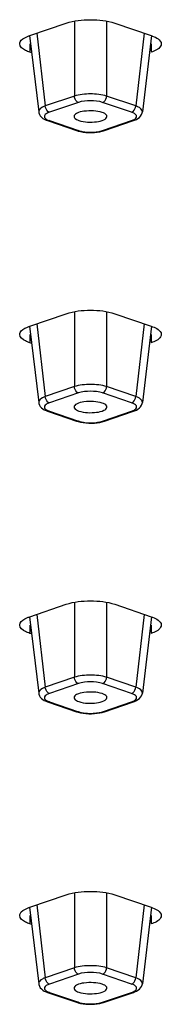
# Model space of a CAD drawing. Units: millimetres. Extents: x 5 to 415, y 5 to 292.
# Drawn here: x 360 to 361, y 251 to 260 of the extents above; entities that cross this region are included whole.
import ezdxf

# ---------------------------------------------------------------- set-up
doc = ezdxf.new("R2010")
doc.units = ezdxf.units.MM
doc.header["$LTSCALE"] = 23.1
doc.layers.get('0').update_dxf_attribs({"linetype": 'CONTINUOUS'})
doc.layers.add('3_ALL_AXES', color=7, linetype='CONTINUOUS')

msp = doc.modelspace()

# ---------------------------------------------------------------- linework, layer by layer
at = {"color": 9, "linetype": 'Continuous'}
for p, q in [((360.5936, 259.953), (360.5936, 259.2977)), ((360.8756, 259.953), (360.8756, 259.2977)), ((360.2648, 259.8471), (360.3401, 259.211)), ((361.2044, 259.8471), (361.1291, 259.211)), ((360.5936, 259.2977), (360.3401, 259.211)), ((361.1291, 259.211), (360.8756, 259.2977)), ((360.6289, 259.2424), (360.3754, 259.1557)), ((361.0938, 259.1557), (360.8404, 259.2424)), ((360.282, 259.1589), (360.282, 259.1586)), ((361.1873, 259.1586), (361.1873, 259.1589)), ((360.3754, 259.0834), (360.6289, 258.9967)), ((360.8404, 258.9967), (361.0938, 259.0834)), ((360.5936, 257.4136), (360.5936, 256.7584)), ((360.8756, 257.4136), (360.8756, 256.7584)), ((360.2648, 257.3077), (360.3401, 256.6717)), ((361.2044, 257.3077), (361.1291, 256.6717)), ((360.5936, 256.7584), (360.3401, 256.6717)), ((360.6289, 256.703), (360.3754, 256.6163)), ((361.0938, 256.6163), (360.8404, 256.703)), ((361.1291, 256.6717), (360.8756, 256.7584)), ((360.282, 256.6195), (360.282, 256.6192)), ((361.1873, 256.6192), (361.1873, 256.6195)), ((360.3754, 256.544), (360.6289, 256.4573)), ((360.8404, 256.4573), (361.0938, 256.544)), ((360.5936, 254.8743), (360.5936, 254.219)), ((360.8756, 254.8743), (360.8756, 254.219)), ((360.2648, 254.7683), (360.3401, 254.1323)), ((361.2044, 254.7683), (361.1291, 254.1323)), ((360.5936, 254.219), (360.3401, 254.1323)), ((361.1291, 254.1323), (360.8756, 254.219)), ((360.6289, 254.1636), (360.3754, 254.0769)), ((361.0938, 254.0769), (360.8404, 254.1636)), ((360.282, 254.0801), (360.282, 254.0798)), ((361.1873, 254.0798), (361.1873, 254.0801)), ((360.3754, 254.0046), (360.6289, 253.9179)), ((360.8404, 253.9179), (361.0938, 254.0046)), ((360.5936, 252.3349), (360.5936, 251.6796)), ((360.8756, 252.3349), (360.8756, 251.6796)), ((360.2648, 252.229), (360.3401, 251.5929)), ((361.2044, 252.229), (361.1291, 251.5929)), ((360.5936, 251.6796), (360.3401, 251.5929)), ((360.6289, 251.6243), (360.3754, 251.5376)), ((361.0938, 251.5376), (360.8404, 251.6243)), ((361.1291, 251.5929), (360.8756, 251.6796)), ((360.282, 251.5408), (360.282, 251.5405)), ((361.1873, 251.5404), (361.1873, 251.5408)), ((360.3754, 251.4652), (360.6289, 251.3785)), ((360.8404, 251.3785), (361.0938, 251.4652))]:
    msp.add_line(p, q, dxfattribs=at)
at = {"color": 7, "linetype": 'Continuous'}
for p, q in [((360.2029, 259.8262), (360.282, 259.1586)), ((361.2663, 259.8262), (361.1873, 259.1586)), ((360.282, 259.1589), (360.2834, 259.1506)), ((360.3463, 259.0879), (360.3592, 259.083)), ((361.1857, 259.1501), (361.1873, 259.1589)), ((360.3592, 259.083), (360.6127, 258.9963)), ((360.8565, 258.9963), (361.11, 259.083)), ((360.6704, 258.983), (360.6942, 258.9803)), ((360.8377, 258.9907), (360.8568, 258.9964)), ((360.2029, 257.2868), (360.282, 256.6192)), ((361.2663, 257.2868), (361.1873, 256.6192)), ((360.282, 256.6195), (360.2834, 256.6112)), ((361.1857, 256.6107), (361.1873, 256.6195)), ((360.3463, 256.5485), (360.3592, 256.5437)), ((360.3592, 256.5437), (360.6127, 256.457)), ((360.8565, 256.457), (361.11, 256.5437)), ((360.6704, 256.4437), (360.6942, 256.441)), ((360.8377, 256.4513), (360.8568, 256.4571)), ((360.2029, 254.7475), (360.282, 254.0798)), ((361.2663, 254.7475), (361.1873, 254.0798)), ((360.282, 254.0801), (360.2834, 254.0719)), ((360.3463, 254.0091), (360.3592, 254.0043)), ((361.1857, 254.0713), (361.1873, 254.0801)), ((360.3592, 254.0043), (360.6127, 253.9176)), ((360.8565, 253.9176), (361.11, 254.0043)), ((360.6704, 253.9043), (360.6942, 253.9016)), ((360.8377, 253.9119), (360.8568, 253.9177)), ((360.2029, 252.2081), (360.282, 251.5405)), ((361.2663, 252.2081), (361.1873, 251.5405)), ((360.282, 251.5408), (360.2834, 251.5325)), ((361.1857, 251.532), (361.1873, 251.5408)), ((360.3463, 251.4698), (360.3592, 251.4649)), ((360.3592, 251.4649), (360.6127, 251.3782)), ((360.8565, 251.3782), (361.11, 251.4649)), ((360.6704, 251.3649), (360.6942, 251.3622)), ((360.8377, 251.3726), (360.8568, 251.3783))]:
    msp.add_line(p, q, dxfattribs=at)
for points in [[(360.2834, 259.1506), (360.2885, 259.1364), (360.2962, 259.1238), (360.3062, 259.1127), (360.3179, 259.1032), (360.3314, 259.095), (360.3463, 259.0879)], [(361.11, 259.083), (361.1192, 259.0864), (361.1351, 259.0935), (361.1492, 259.1017), (361.1616, 259.1114)], [(361.1616, 259.1114), (361.1721, 259.1225), (361.1803, 259.1355), (361.1857, 259.1501)], [(360.6125, 258.9964), (360.6264, 258.9921), (360.6477, 258.987), (360.6704, 258.983)], [(360.6942, 258.9803), (360.7188, 258.9789), (360.7437, 258.9787), (360.7685, 258.9798), (360.7926, 258.9822)], [(360.7926, 258.9822), (360.8158, 258.9858), (360.8377, 258.9907)], [(360.2834, 256.6112), (360.2885, 256.597), (360.2962, 256.5844), (360.3062, 256.5734), (360.3179, 256.5638), (360.3314, 256.5556), (360.3463, 256.5485)], [(361.1616, 256.572), (361.1721, 256.5832), (361.1803, 256.5961), (361.1857, 256.6107)], [(361.11, 256.5436), (361.1192, 256.547), (361.1351, 256.5541), (361.1492, 256.5624), (361.1616, 256.572)], [(360.6125, 256.457), (360.6264, 256.4527), (360.6477, 256.4476), (360.6704, 256.4437)], [(360.6942, 256.441), (360.7188, 256.4395), (360.7437, 256.4394), (360.7685, 256.4405), (360.7926, 256.4428)], [(360.7926, 256.4428), (360.8158, 256.4465), (360.8377, 256.4513)], [(360.2834, 254.0719), (360.2885, 254.0577), (360.2962, 254.045), (360.3062, 254.034), (360.3179, 254.0244), (360.3314, 254.0162), (360.3463, 254.0091)], [(361.11, 254.0043), (361.1192, 254.0077), (361.1351, 254.0147), (361.1492, 254.023), (361.1616, 254.0326)], [(361.1616, 254.0326), (361.1721, 254.0438), (361.1803, 254.0567), (361.1857, 254.0713)], [(360.6125, 253.9177), (360.6264, 253.9133), (360.6477, 253.9082), (360.6704, 253.9043)], [(360.6942, 253.9016), (360.7188, 253.9002), (360.7437, 253.9), (360.7685, 253.9011), (360.7926, 253.9035)], [(360.7926, 253.9035), (360.8158, 253.9071), (360.8377, 253.9119)], [(360.2834, 251.5325), (360.2885, 251.5183), (360.2962, 251.5057), (360.3062, 251.4946), (360.3179, 251.4851), (360.3314, 251.4768), (360.3463, 251.4698)], [(361.1616, 251.4932), (361.1721, 251.5044), (361.1803, 251.5174), (361.1857, 251.532)], [(361.11, 251.4649), (361.1192, 251.4683), (361.1351, 251.4754), (361.1492, 251.4836), (361.1616, 251.4932)], [(360.6125, 251.3783), (360.6264, 251.374), (360.6477, 251.3688), (360.6704, 251.3649)], [(360.6942, 251.3622), (360.7188, 251.3608), (360.7437, 251.3606), (360.7685, 251.3617), (360.7926, 251.3641)], [(360.7926, 251.3641), (360.8158, 251.3677), (360.8377, 251.3726)]]:
    msp.add_lwpolyline(points, dxfattribs=at)
at = {"color": 9, "linetype": 'Continuous'}
for centre in [(360.7346, 259.398), (360.7346, 256.8586), (360.7346, 254.3192), (360.7346, 251.7799)]:
    msp.add_arc(centre, 0.4164, 263.18138, 276.66398, dxfattribs=at)
for points, knots in [([(360.8756, 259.2977), (360.8304, 259.312), (360.7346, 259.3204), (360.6388, 259.312), (360.5936, 259.2977)], [0, 0, 0, 0, 0.500018, 1, 1, 1, 1]), ([(360.6289, 259.2424), (360.6242, 259.244), (360.6047, 259.2563), (360.5947, 259.2802), (360.5936, 259.2977)], [0, 0, 0, 0, 0.221203, 1, 1, 1, 1]), ([(360.8404, 259.2424), (360.8451, 259.244), (360.8645, 259.2563), (360.8746, 259.2802), (360.8756, 259.2977)], [0, 0, 0, 0, 0.221203, 1, 1, 1, 1]), ([(360.3401, 259.211), (360.3313, 259.2078), (360.3081, 259.1982), (360.2801, 259.1761), (360.282, 259.1589)], [0, 0, 0, 0, 0.351438, 1, 1, 1, 1]), ([(360.3754, 259.1557), (360.3707, 259.1573), (360.3512, 259.1696), (360.3412, 259.1935), (360.3401, 259.211)], [0, 0, 0, 0, 0.221203, 1, 1, 1, 1]), ([(360.8404, 259.2424), (360.8067, 259.2539), (360.7346, 259.2609), (360.6626, 259.2539), (360.6289, 259.2424)], [0, 0, 0, 0, 0.500018, 1, 1, 1, 1]), ([(361.0938, 259.1557), (361.0986, 259.1573), (361.118, 259.1696), (361.1281, 259.1935), (361.1291, 259.211)], [0, 0, 0, 0, 0.221203, 1, 1, 1, 1]), ([(361.1873, 259.1589), (361.1878, 259.1636), (361.1806, 259.1915), (361.1501, 259.2033), (361.1291, 259.211)], [0, 0, 0, 0, 0.174976, 1, 1, 1, 1]), ([(360.3754, 259.1557), (360.3655, 259.1523), (360.3497, 259.1455), (360.3304, 259.1292), (360.3326, 259.1063), (360.3444, 259.0983), (360.3509, 259.0943)], [0, 0, 0, 0, 0.340081, 0.571482, 0.751933, 1, 1, 1, 1]), ([(361.0938, 259.0834), (361.1037, 259.0867), (361.1195, 259.0935), (361.1388, 259.1098), (361.1367, 259.1327), (361.1248, 259.1408), (361.1183, 259.1447)], [0, 0, 0, 0, 0.340081, 0.571482, 0.751933, 1, 1, 1, 1]), ([(360.6289, 258.9967), (360.633, 258.9952), (360.6514, 258.9897), (360.6704, 258.9863), (360.6852, 258.9845)], [0, 0, 0, 0, 0.226625, 1, 1, 1, 1]), ([(360.7829, 258.9844), (360.7882, 258.985), (360.8076, 258.9877), (360.8269, 258.992), (360.8404, 258.9967)], [0, 0, 0, 0, 0.271352, 1, 1, 1, 1]), ([(360.8756, 256.7584), (360.8304, 256.7726), (360.7346, 256.781), (360.6388, 256.7726), (360.5936, 256.7584)], [0, 0, 0, 0, 0.500018, 1, 1, 1, 1]), ([(360.6289, 256.703), (360.6242, 256.7046), (360.6047, 256.717), (360.5947, 256.7408), (360.5936, 256.7584)], [0, 0, 0, 0, 0.221203, 1, 1, 1, 1]), ([(360.8404, 256.703), (360.8067, 256.7145), (360.7346, 256.7215), (360.6626, 256.7145), (360.6289, 256.703)], [0, 0, 0, 0, 0.500018, 1, 1, 1, 1]), ([(360.8404, 256.703), (360.8451, 256.7046), (360.8645, 256.717), (360.8746, 256.7408), (360.8756, 256.7584)], [0, 0, 0, 0, 0.221203, 1, 1, 1, 1]), ([(360.3401, 256.6717), (360.3313, 256.6684), (360.3081, 256.6589), (360.2801, 256.6367), (360.282, 256.6195)], [0, 0, 0, 0, 0.351438, 1, 1, 1, 1]), ([(360.3754, 256.6163), (360.3655, 256.6129), (360.3497, 256.6062), (360.3304, 256.5899), (360.3326, 256.5669), (360.3444, 256.5589), (360.3509, 256.555)], [0, 0, 0, 0, 0.340081, 0.571482, 0.751933, 1, 1, 1, 1]), ([(360.3754, 256.6163), (360.3707, 256.6179), (360.3512, 256.6303), (360.3412, 256.6541), (360.3401, 256.6717)], [0, 0, 0, 0, 0.221203, 1, 1, 1, 1]), ([(361.0938, 256.6163), (361.0986, 256.6179), (361.118, 256.6303), (361.1281, 256.6541), (361.1291, 256.6717)], [0, 0, 0, 0, 0.221203, 1, 1, 1, 1]), ([(361.0938, 256.544), (361.1037, 256.5474), (361.1195, 256.5542), (361.1388, 256.5704), (361.1367, 256.5934), (361.1248, 256.6014), (361.1183, 256.6053)], [0, 0, 0, 0, 0.340081, 0.571482, 0.751933, 1, 1, 1, 1]), ([(361.1873, 256.6195), (361.1878, 256.6242), (361.1806, 256.6522), (361.1501, 256.6639), (361.1291, 256.6717)], [0, 0, 0, 0, 0.174976, 1, 1, 1, 1]), ([(360.6289, 256.4573), (360.633, 256.4559), (360.6514, 256.4503), (360.6704, 256.4469), (360.6852, 256.4452)], [0, 0, 0, 0, 0.226625, 1, 1, 1, 1]), ([(360.7829, 256.445), (360.7882, 256.4457), (360.8076, 256.4483), (360.8269, 256.4527), (360.8404, 256.4573)], [0, 0, 0, 0, 0.271352, 1, 1, 1, 1]), ([(360.8756, 254.219), (360.8304, 254.2332), (360.7346, 254.2416), (360.6388, 254.2332), (360.5936, 254.219)], [0, 0, 0, 0, 0.500018, 1, 1, 1, 1]), ([(360.6289, 254.1636), (360.6242, 254.1653), (360.6047, 254.1776), (360.5947, 254.2015), (360.5936, 254.219)], [0, 0, 0, 0, 0.221203, 1, 1, 1, 1]), ([(360.8404, 254.1636), (360.8451, 254.1653), (360.8645, 254.1776), (360.8746, 254.2015), (360.8756, 254.219)], [0, 0, 0, 0, 0.221203, 1, 1, 1, 1]), ([(360.3401, 254.1323), (360.3313, 254.129), (360.3081, 254.1195), (360.2801, 254.0974), (360.282, 254.0801)], [0, 0, 0, 0, 0.351438, 1, 1, 1, 1]), ([(360.3754, 254.0769), (360.3707, 254.0786), (360.3512, 254.0909), (360.3412, 254.1148), (360.3401, 254.1323)], [0, 0, 0, 0, 0.221203, 1, 1, 1, 1]), ([(360.8404, 254.1636), (360.8067, 254.1752), (360.7346, 254.1821), (360.6626, 254.1752), (360.6289, 254.1636)], [0, 0, 0, 0, 0.500018, 1, 1, 1, 1]), ([(361.0938, 254.0769), (361.0986, 254.0786), (361.118, 254.0909), (361.1281, 254.1148), (361.1291, 254.1323)], [0, 0, 0, 0, 0.221203, 1, 1, 1, 1]), ([(361.1873, 254.0801), (361.1878, 254.0849), (361.1806, 254.1128), (361.1501, 254.1245), (361.1291, 254.1323)], [0, 0, 0, 0, 0.174976, 1, 1, 1, 1]), ([(360.3754, 254.0769), (360.3655, 254.0736), (360.3497, 254.0668), (360.3304, 254.0505), (360.3326, 254.0276), (360.3444, 254.0195), (360.3509, 254.0156)], [0, 0, 0, 0, 0.340081, 0.571482, 0.751933, 1, 1, 1, 1]), ([(361.0938, 254.0046), (361.1037, 254.008), (361.1195, 254.0148), (361.1388, 254.0311), (361.1367, 254.054), (361.1248, 254.062), (361.1183, 254.066)], [0, 0, 0, 0, 0.340081, 0.571482, 0.751933, 1, 1, 1, 1]), ([(360.6289, 253.9179), (360.633, 253.9165), (360.6514, 253.9109), (360.6704, 253.9076), (360.6852, 253.9058)], [0, 0, 0, 0, 0.226625, 1, 1, 1, 1]), ([(360.7829, 253.9057), (360.7882, 253.9063), (360.8076, 253.909), (360.8269, 253.9133), (360.8404, 253.9179)], [0, 0, 0, 0, 0.271352, 1, 1, 1, 1]), ([(360.8756, 251.6796), (360.8304, 251.6939), (360.7346, 251.7023), (360.6388, 251.6939), (360.5936, 251.6796)], [0, 0, 0, 0, 0.500018, 1, 1, 1, 1]), ([(360.6289, 251.6243), (360.6242, 251.6259), (360.6047, 251.6382), (360.5947, 251.6621), (360.5936, 251.6796)], [0, 0, 0, 0, 0.221203, 1, 1, 1, 1]), ([(360.8404, 251.6243), (360.8067, 251.6358), (360.7346, 251.6428), (360.6626, 251.6358), (360.6289, 251.6243)], [0, 0, 0, 0, 0.500018, 1, 1, 1, 1]), ([(360.8404, 251.6243), (360.8451, 251.6259), (360.8645, 251.6382), (360.8746, 251.6621), (360.8756, 251.6796)], [0, 0, 0, 0, 0.221203, 1, 1, 1, 1]), ([(360.3401, 251.5929), (360.3313, 251.5897), (360.3081, 251.5801), (360.2801, 251.558), (360.282, 251.5408)], [0, 0, 0, 0, 0.351438, 1, 1, 1, 1]), ([(360.3754, 251.5376), (360.3655, 251.5342), (360.3497, 251.5274), (360.3304, 251.5111), (360.3326, 251.4882), (360.3444, 251.4802), (360.3509, 251.4762)], [0, 0, 0, 0, 0.340081, 0.571482, 0.751933, 1, 1, 1, 1]), ([(360.3754, 251.5376), (360.3707, 251.5392), (360.3512, 251.5515), (360.3412, 251.5754), (360.3401, 251.5929)], [0, 0, 0, 0, 0.221203, 1, 1, 1, 1]), ([(361.0938, 251.5376), (361.0986, 251.5392), (361.118, 251.5515), (361.1281, 251.5754), (361.1291, 251.5929)], [0, 0, 0, 0, 0.221203, 1, 1, 1, 1]), ([(361.0938, 251.4652), (361.1037, 251.4686), (361.1195, 251.4754), (361.1388, 251.4917), (361.1367, 251.5146), (361.1248, 251.5227), (361.1183, 251.5266)], [0, 0, 0, 0, 0.340081, 0.571482, 0.751933, 1, 1, 1, 1]), ([(361.1873, 251.5408), (361.1878, 251.5455), (361.1806, 251.5734), (361.1501, 251.5852), (361.1291, 251.5929)], [0, 0, 0, 0, 0.174976, 1, 1, 1, 1]), ([(360.6289, 251.3785), (360.633, 251.3771), (360.6514, 251.3716), (360.6704, 251.3682), (360.6852, 251.3664)], [0, 0, 0, 0, 0.226625, 1, 1, 1, 1]), ([(360.7829, 251.3663), (360.7882, 251.3669), (360.8076, 251.3696), (360.8269, 251.3739), (360.8404, 251.3785)], [0, 0, 0, 0, 0.271352, 1, 1, 1, 1])]:
    msp.add_open_spline(points, degree=3, knots=knots, dxfattribs=at)
for points in [[(360.3509, 259.0943), (360.3586, 259.0897), (360.3669, 259.0862), (360.3754, 259.0834)], [(361.1183, 259.1447), (361.1107, 259.1493), (361.1023, 259.1528), (361.0938, 259.1557)], [(360.3754, 259.0834), (360.3703, 259.0816), (360.3643, 259.0813), (360.3592, 259.083)], [(361.0938, 259.0834), (361.0989, 259.0816), (361.1049, 259.0813), (361.11, 259.083)], [(360.6289, 258.9967), (360.6238, 258.9949), (360.6178, 258.9946), (360.6127, 258.9963)], [(360.8404, 258.9967), (360.8455, 258.9949), (360.8514, 258.9946), (360.8565, 258.9963)], [(361.1183, 256.6053), (361.1107, 256.6099), (361.1023, 256.6134), (361.0938, 256.6163)], [(360.3509, 256.555), (360.3586, 256.5504), (360.3669, 256.5469), (360.3754, 256.544)], [(360.3754, 256.544), (360.3703, 256.5422), (360.3643, 256.5419), (360.3592, 256.5437)], [(361.0938, 256.544), (361.0989, 256.5422), (361.1049, 256.5419), (361.11, 256.5436)], [(360.6289, 256.4573), (360.6238, 256.4555), (360.6178, 256.4552), (360.6127, 256.457)], [(360.8404, 256.4573), (360.8455, 256.4555), (360.8514, 256.4552), (360.8565, 256.457)], [(360.3509, 254.0156), (360.3586, 254.011), (360.3669, 254.0075), (360.3754, 254.0046)], [(361.1183, 254.066), (361.1107, 254.0706), (361.1023, 254.0741), (361.0938, 254.0769)], [(360.3754, 254.0046), (360.3703, 254.0029), (360.3643, 254.0026), (360.3592, 254.0043)], [(361.0938, 254.0046), (361.0989, 254.0029), (361.1049, 254.0026), (361.11, 254.0043)], [(360.6289, 253.9179), (360.6238, 253.9162), (360.6178, 253.9159), (360.6127, 253.9176)], [(360.8404, 253.9179), (360.8455, 253.9162), (360.8514, 253.9159), (360.8565, 253.9176)], [(361.1183, 251.5266), (361.1107, 251.5312), (361.1023, 251.5347), (361.0938, 251.5376)], [(360.3509, 251.4762), (360.3586, 251.4716), (360.3669, 251.4681), (360.3754, 251.4652)], [(360.3754, 251.4652), (360.3703, 251.4635), (360.3643, 251.4632), (360.3592, 251.4649)], [(361.0938, 251.4652), (361.0989, 251.4635), (361.1049, 251.4632), (361.11, 251.4649)], [(360.6289, 251.3785), (360.6238, 251.3768), (360.6178, 251.3765), (360.6127, 251.3782)], [(360.8404, 251.3785), (360.8455, 251.3768), (360.8514, 251.3765), (360.8565, 251.3782)]]:
    msp.add_open_spline(points, degree=3, dxfattribs=at)
at = {"layer": '3_ALL_AXES', "color": 7, "linetype": 'Continuous'}
for p, q in [((360.2043, 259.8264), (360.5225, 259.9352)), ((360.9468, 259.9352), (361.265, 259.8264)), ((360.2207, 259.6756), (360.2043, 259.6813)), ((360.2043, 257.287), (360.5225, 257.3958)), ((360.9468, 257.3958), (361.265, 257.287)), ((360.2207, 257.1363), (360.2043, 257.1419)), ((360.2043, 254.7476), (360.5225, 254.8565)), ((360.9468, 254.8565), (361.265, 254.7476)), ((360.2207, 254.5969), (360.2043, 254.6025)), ((360.2043, 252.2083), (360.5225, 252.3171)), ((360.9468, 252.3171), (361.265, 252.2083)), ((360.2207, 252.0575), (360.2043, 252.0631))]:
    msp.add_line(p, q, dxfattribs=at)
at = {"layer": '3_ALL_AXES', "color": 9, "linetype": 'Continuous'}
for p, q in [((360.2043, 259.7538), (360.2043, 259.6813)), ((361.265, 259.7538), (361.265, 259.6813)), ((360.2043, 257.2144), (360.2043, 257.1419)), ((361.265, 257.2144), (361.265, 257.1419)), ((360.2043, 254.6751), (360.2043, 254.6025)), ((361.265, 254.6751), (361.265, 254.6025)), ((360.2043, 252.1357), (360.2043, 252.0631)), ((361.265, 252.1357), (361.265, 252.0631))]:
    msp.add_line(p, q, dxfattribs=at)
at = {"layer": '3_ALL_AXES', "color": 7, "linetype": 'Continuous'}
for points in [[(360.5225, 259.9352), (360.5901, 259.9583), (360.7346, 259.9722), (360.8792, 259.9583), (360.9468, 259.9352)], [(360.1778, 259.816), (360.1864, 259.8199), (360.1953, 259.8233), (360.2043, 259.8264)], [(361.265, 259.8264), (361.2816, 259.8207), (361.298, 259.8138), (361.313, 259.8048)], [(361.313, 259.8048), (361.3282, 259.7958), (361.344, 259.7836), (361.3503, 259.7671)], [(360.5225, 257.3958), (360.5901, 257.4189), (360.7346, 257.4328), (360.8792, 257.4189), (360.9468, 257.3958)], [(360.1778, 257.2766), (360.1864, 257.2805), (360.1953, 257.2839), (360.2043, 257.287)], [(361.265, 257.287), (361.2816, 257.2813), (361.298, 257.2745), (361.313, 257.2655)], [(361.313, 257.2655), (361.3282, 257.2564), (361.344, 257.2443), (361.3503, 257.2278)], [(360.5225, 254.8565), (360.5901, 254.8796), (360.7346, 254.8935), (360.8792, 254.8796), (360.9468, 254.8565)], [(360.1778, 254.7372), (360.1864, 254.7411), (360.1953, 254.7446), (360.2043, 254.7476)], [(361.265, 254.7476), (361.2816, 254.7419), (361.298, 254.7351), (361.313, 254.7261)], [(361.313, 254.7261), (361.3282, 254.7171), (361.344, 254.7049), (361.3503, 254.6884)], [(360.5225, 252.3171), (360.5901, 252.3402), (360.7346, 252.3541), (360.8792, 252.3402), (360.9468, 252.3171)], [(360.1778, 252.1979), (360.1864, 252.2018), (360.1953, 252.2052), (360.2043, 252.2083)], [(361.265, 252.2083), (361.2816, 252.2026), (361.298, 252.1957), (361.313, 252.1867)], [(361.313, 252.1867), (361.3282, 252.1777), (361.344, 252.1655), (361.3503, 252.149)]]:
    msp.add_open_spline(points, degree=3, dxfattribs=at)
for points, knots in [([(360.1164, 259.7538), (360.1164, 259.7595), (360.1248, 259.7897), (360.1555, 259.806), (360.1778, 259.816)], [0, 0, 0, 0, 0.188914, 1, 1, 1, 1]), ([(360.2043, 259.6813), (360.1916, 259.6856), (360.1573, 259.699), (360.1164, 259.7284), (360.1164, 259.7538)], [0, 0, 0, 0, 0.345795, 1, 1, 1, 1]), ([(361.3528, 259.7538), (361.3528, 259.7469), (361.339, 259.7077), (361.2957, 259.6918), (361.265, 259.6813)], [0, 0, 0, 0, 0.176006, 1, 1, 1, 1]), ([(361.3503, 259.7671), (361.3511, 259.765), (361.3524, 259.7606), (361.3528, 259.756), (361.3528, 259.7538)], [0, 0, 0, 0, 0.507731, 1, 1, 1, 1]), ([(360.8363, 259.1543), (360.8124, 259.1625), (360.7592, 259.1707), (360.6822, 259.1667), (360.624, 259.1566), (360.5899, 259.13), (360.5909, 259.1181)], [0, 0, 0, 0, 0.288806, 0.608586, 0.863691, 1, 1, 1, 1]), ([(360.5909, 259.1181), (360.5912, 259.1149), (360.5987, 259.0971), (360.6186, 259.0897), (360.633, 259.0848)], [0, 0, 0, 0, 0.176797, 1, 1, 1, 1]), ([(360.633, 259.0848), (360.6819, 259.068), (360.7612, 259.0676), (360.842, 259.0825), (360.8773, 259.1058), (360.8783, 259.1181)], [0, 0, 0, 0, 0.59813, 0.856437, 1, 1, 1, 1]), ([(360.8783, 259.1181), (360.8786, 259.1215), (360.8731, 259.1412), (360.8513, 259.1491), (360.8363, 259.1543)], [0, 0, 0, 0, 0.175766, 1, 1, 1, 1]), ([(360.1164, 257.2144), (360.1164, 257.2201), (360.1248, 257.2503), (360.1555, 257.2666), (360.1778, 257.2766)], [0, 0, 0, 0, 0.188914, 1, 1, 1, 1]), ([(360.2043, 257.1419), (360.1916, 257.1462), (360.1573, 257.1596), (360.1164, 257.189), (360.1164, 257.2144)], [0, 0, 0, 0, 0.345795, 1, 1, 1, 1]), ([(361.3528, 257.2144), (361.3528, 257.2075), (361.339, 257.1683), (361.2957, 257.1524), (361.265, 257.1419)], [0, 0, 0, 0, 0.176006, 1, 1, 1, 1]), ([(361.3503, 257.2278), (361.3511, 257.2256), (361.3524, 257.2212), (361.3528, 257.2167), (361.3528, 257.2144)], [0, 0, 0, 0, 0.507731, 1, 1, 1, 1]), ([(360.8363, 256.6149), (360.8124, 256.6231), (360.7592, 256.6314), (360.6822, 256.6273), (360.624, 256.6172), (360.5899, 256.5907), (360.5909, 256.5788)], [0, 0, 0, 0, 0.288806, 0.608586, 0.863691, 1, 1, 1, 1]), ([(360.8783, 256.5788), (360.8786, 256.5822), (360.8731, 256.6019), (360.8513, 256.6098), (360.8363, 256.6149)], [0, 0, 0, 0, 0.175766, 1, 1, 1, 1]), ([(360.5909, 256.5788), (360.5912, 256.5755), (360.5987, 256.5577), (360.6186, 256.5503), (360.633, 256.5454)], [0, 0, 0, 0, 0.176797, 1, 1, 1, 1]), ([(360.633, 256.5454), (360.6819, 256.5286), (360.7612, 256.5282), (360.842, 256.5431), (360.8773, 256.5664), (360.8783, 256.5788)], [0, 0, 0, 0, 0.59813, 0.856437, 1, 1, 1, 1]), ([(360.1164, 254.6751), (360.1164, 254.6808), (360.1248, 254.711), (360.1555, 254.7272), (360.1778, 254.7372)], [0, 0, 0, 0, 0.188914, 1, 1, 1, 1]), ([(360.2043, 254.6025), (360.1916, 254.6069), (360.1573, 254.6203), (360.1164, 254.6496), (360.1164, 254.6751)], [0, 0, 0, 0, 0.345795, 1, 1, 1, 1]), ([(361.3528, 254.6751), (361.3528, 254.6681), (361.339, 254.629), (361.2957, 254.613), (361.265, 254.6025)], [0, 0, 0, 0, 0.176006, 1, 1, 1, 1]), ([(361.3503, 254.6884), (361.3511, 254.6862), (361.3524, 254.6819), (361.3528, 254.6773), (361.3528, 254.6751)], [0, 0, 0, 0, 0.507731, 1, 1, 1, 1]), ([(360.8363, 254.0755), (360.8124, 254.0837), (360.7592, 254.092), (360.6822, 254.0879), (360.624, 254.0778), (360.5899, 254.0513), (360.5909, 254.0394)], [0, 0, 0, 0, 0.288806, 0.608586, 0.863691, 1, 1, 1, 1]), ([(360.5909, 254.0394), (360.5912, 254.0361), (360.5987, 254.0184), (360.6186, 254.0109), (360.633, 254.006)], [0, 0, 0, 0, 0.176797, 1, 1, 1, 1]), ([(360.633, 254.006), (360.6819, 253.9893), (360.7612, 253.9888), (360.842, 254.0038), (360.8773, 254.027), (360.8783, 254.0394)], [0, 0, 0, 0, 0.59813, 0.856437, 1, 1, 1, 1]), ([(360.8783, 254.0394), (360.8786, 254.0428), (360.8731, 254.0625), (360.8513, 254.0704), (360.8363, 254.0755)], [0, 0, 0, 0, 0.175766, 1, 1, 1, 1]), ([(360.1164, 252.1357), (360.1164, 252.1414), (360.1248, 252.1716), (360.1555, 252.1878), (360.1778, 252.1979)], [0, 0, 0, 0, 0.188914, 1, 1, 1, 1]), ([(360.2043, 252.0631), (360.1916, 252.0675), (360.1573, 252.0809), (360.1164, 252.1103), (360.1164, 252.1357)], [0, 0, 0, 0, 0.345795, 1, 1, 1, 1]), ([(361.3528, 252.1357), (361.3528, 252.1288), (361.339, 252.0896), (361.2957, 252.0737), (361.265, 252.0631)], [0, 0, 0, 0, 0.176006, 1, 1, 1, 1]), ([(361.3503, 252.149), (361.3511, 252.1469), (361.3524, 252.1425), (361.3528, 252.1379), (361.3528, 252.1357)], [0, 0, 0, 0, 0.507731, 1, 1, 1, 1]), ([(360.8363, 251.5362), (360.8124, 251.5444), (360.7592, 251.5526), (360.6822, 251.5485), (360.624, 251.5385), (360.5899, 251.5119), (360.5909, 251.5)], [0, 0, 0, 0, 0.288806, 0.608586, 0.863691, 1, 1, 1, 1]), ([(360.8783, 251.5), (360.8786, 251.5034), (360.8731, 251.5231), (360.8513, 251.531), (360.8363, 251.5362)], [0, 0, 0, 0, 0.175766, 1, 1, 1, 1]), ([(360.5909, 251.5), (360.5912, 251.4968), (360.5987, 251.479), (360.6186, 251.4716), (360.633, 251.4666)], [0, 0, 0, 0, 0.176797, 1, 1, 1, 1]), ([(360.633, 251.4666), (360.6819, 251.4499), (360.7612, 251.4494), (360.842, 251.4644), (360.8773, 251.4877), (360.8783, 251.5)], [0, 0, 0, 0, 0.59813, 0.856437, 1, 1, 1, 1])]:
    msp.add_open_spline(points, degree=3, knots=knots, dxfattribs=at)

doc.saveas('drawing.dxf')
